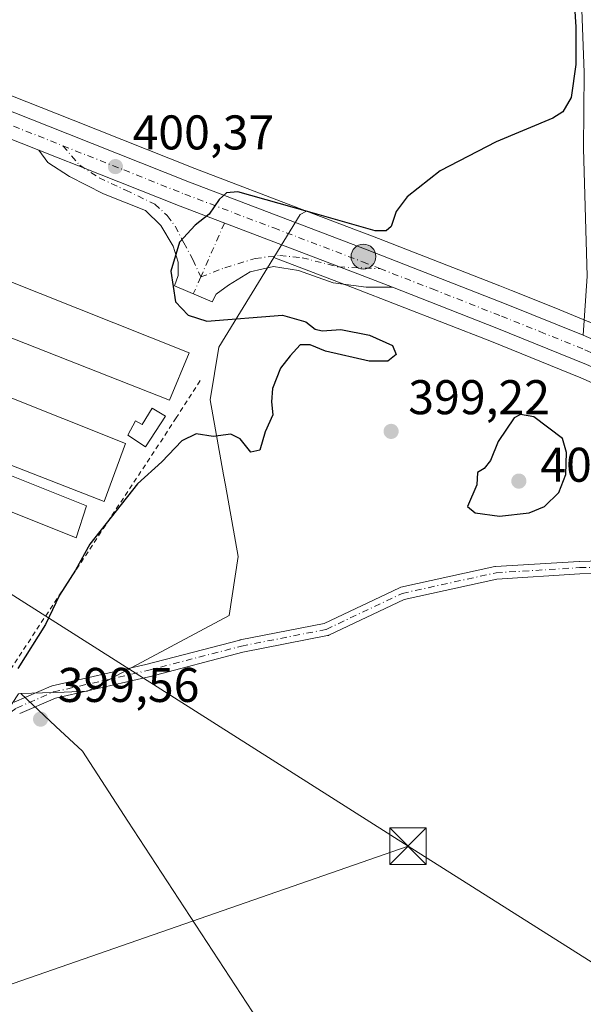
# Model space of a CAD drawing. Units: metres. Extents: x 597410 to 600880, y 4715232 to 4717598.
# Drawn here: x 600534 to 600650, y 4716015 to 4716218 of the extents above; entities that cross this region are included whole.
import ezdxf

# ---------------------------------------------------------------- set-up
doc = ezdxf.new("R2010")
doc.units = ezdxf.units.M
doc.header["$MEASUREMENT"] = 0
doc.linetypes.add('DGN Style 2', pattern=[1.6480167562047852, 0.988810053722871, -0.6592067024819142])
doc.linetypes.add('DGN Style 4', pattern=[2.6384748266838614, 1.318413404963828, -0.6592067024819142, 0.001648016756204785, -0.6592067024819142])
for name, color, linetype, lineweight in [('Arbolado forestal CxS', 92, 'Continuous', 0), ('Camino Cxs', 7, 'Continuous', 0), ('Camino eje', 30, 'DGN Style 4', 13), ('Carretera de calzada única Cxs', 7, 'Continuous', 13), ('Carretera de calzada única eje', 7, 'DGN Style 4', 0), ('Comarca CxS', 21, 'Continuous', 0), ('Corriente natural lineal oculto', 9, 'DGN Style 4', 13), ('Cultivos herbáceos CxS', 92, 'Continuous', 0), ('Cultivos leñosos CxS', 92, 'Continuous', 0), ('Curva de nivel maestra', 30, 'Continuous', 30), ('Edificación Cxs', 1, 'Continuous', 13), ('Edificación industrial Cxs', 135, 'Continuous', 13), ('Núcleo urbano CxS', 7, 'Continuous', 0), ('Pastizal CxS', 92, 'Continuous', 0), ('Punto de cota en terreno', 7, 'Continuous', 0), ('Punto kilométrico de carretera', 7, 'Continuous', 0), ('Rótulo de punto de cota en terreno', 7, 'Continuous', 0), ('Tendido', 6, 'Continuous', 0), ('Torre de tendido puntual', 7, 'Continuous', 0), ('Valla', 7, 'DGN Style 2', 0)]:
    doc.layers.add(name, color=color, linetype=linetype, lineweight=lineweight)
doc.styles.add('Style-Arial', font='txt')

# ---------------------------------------------------------------- blocks, each defined once
blk = doc.blocks.new('*U5')
at = {"layer": 'Cultivos herbáceos CxS', "color": 92, "linetype": 'Continuous', "lineweight": 0}
blk.add_polyline3d([(600837.7641000003, 4716912.076500001, 434.0148999999947), (600850.5138999998, 4716033.766799999, 397.780899999998), (600813.1939000003, 4716057.852800001, 397.5022999999928), (600749.4265999999, 4716098.790899999, 396.1456000000035), (600715.0119000003, 4716121.1064, 396.809500000003), (600700.8224, 4716130.3073, 396.8880000000063), (600700.6830000002, 4716130.392300001, 396.8879000000015), (600679.6556000002, 4716142.376599999, 397.0350000000035), (600679.5191000003, 4716142.4497, 397.0344000000041), (600663.6692000004, 4716150.4297, 397.343200000003), (600663.5198999997, 4716150.499700001, 397.3469999999944), (600658.0195000004, 4716152.899900001, 397.4296999999933), (600651.4590999996, 4716155.7601, 397.6159000000043), (600651.3849, 4716155.791400001, 397.6184000000067), (600644.2577000001, 4716158.673599999, 397.8856999999989), (600635.5179000003, 4716162.207900001, 398.2335000000021), (600633.0702000001, 4716163.163699999, 398.3214000000008), (600606.8788999999, 4716173.389599999, 399.8558000000049), (600603.5839999998, 4716174.6426, 400.0571999999956), (600593.2962999997, 4716178.555000001, 400.6184000000067), (600570.3362999996, 4716187.286699999, 401.2137999999977), (600545.2955, 4716197.2192, 400.6714000000065), (600509.7194999997, 4716211.308300001, 399.2497000000003)], dxfattribs=at)
blk = doc.blocks.new('5PATER')
at = {"layer": 'Arbolado forestal CxS', "linetype": 'Continuous', "lineweight": 0}
h = blk.add_hatch(color=51, dxfattribs=at)
edge = h.paths.add_edge_path()
edge.add_ellipse((0, 0), major_axis=(-0.1095731443231308, -0.1110710700762829), ratio=0.9994222409660322, start_angle=0, end_angle=360)
blk = doc.blocks.new('5HITCA')
at = {"layer": 'Comarca CxS', "linetype": 'Continuous', "lineweight": 0}
h = blk.add_hatch(color=1, dxfattribs=at)
edge = h.paths.add_edge_path()
edge.add_arc((0, 0), 0.2558578010358639, 0, 360)
at = {"layer": 'Comarca CxS', "color": 7, "linetype": 'Continuous', "lineweight": 0}
blk.add_circle((0, 0), 0.2558578010358639, dxfattribs=at)
blk = doc.blocks.new('5TTEND')
at = {"layer": 'Corriente natural lineal oculto', "color": 7, "linetype": 'Continuous', "lineweight": 0}
for p, q in [((-0.375, 0.3754), (0.375, -0.3746)), ((0.3720000000000001, 0.3784000000000001), (-0.3720000000000001, -0.3776))]:
    blk.add_line(p, q, dxfattribs=at)
at = {"layer": 'Corriente natural lineal oculto', "color": 7, "linetype": 'Continuous', "lineweight": 0, "flags": 128}
blk.add_lwpolyline([(-0.375, -0.3746), (0.375, -0.3746), (0.375, 0.3754), (-0.375, 0.3754), (-0.3720000000000001, -0.3776)], dxfattribs=at)

msp = doc.modelspace()

# ---------------------------------------------------------------- linework, layer by layer
at = {"layer": 'Camino Cxs', "color": 7, "linetype": 'Continuous', "lineweight": 0}
msp.add_polyline3d([(600656.8300999999, 4716150.200099999, 397.3368000000046), (600653.5440999996, 4716151.585100001, 397.4241000000038), (600650.2600999996, 4716153.0101, 397.5195999999996), (600651.0201000003, 4716165.140100001, 397.9168000000063), (600650.2901, 4716191.4301, 398.968200000003), (600650.4501, 4716207.030099999, 400.021900000007), (600649.5000999998, 4716232.850099999, 400.5981999999931), (600648.2100999998, 4716249.2601, 401.0951999999961), (600652.8000999996, 4716247.7301, 400.429099999994), (600652.5301000001, 4716234.440099999, 400.0501999999979), (600653.2100999998, 4716224.950099999, 399.8747000000003), (600653.8000999996, 4716209.960100001, 399.5023999999976), (600654.2901, 4716188.790100001, 398.6938999999985), (600655.0900999998, 4716165.870100001, 397.8294000000024), (600655.6001000004, 4716161.2501, 397.6674000000057)], close=True, dxfattribs=at)
for points in [[(600650.2600999996, 4716153.0101, 397.5195999999996), (600651.0201000003, 4716165.140100001, 397.9168000000063), (600650.2901, 4716191.4301, 398.968200000003), (600650.4501, 4716207.030099999, 400.021900000007), (600649.5000999998, 4716232.850099999, 400.5981999999931), (600648.2100999998, 4716249.2601, 401.0951999999961)], [(600533.1608999996, 4716077.5241, 399.8169999999955), (600540.7710999995, 4716080.821900001, 399.5371000000014), (600540.8432999998, 4716080.8507, 399.5341000000044), (600540.9990999997, 4716080.896700001, 399.5274999999965), (600560.2997000003, 4716085.2961, 399.1058000000049), (600579.5953000003, 4716090.318299999, 398.7609999999986), (600579.6712999997, 4716090.335700001, 398.7593999999954), (600596.9744999995, 4716093.743899999, 398.4668999999994), (600612.4382999997, 4716101.082699999, 398.6160999999993), (600612.5509000003, 4716101.129699999, 398.6131000000024), (600612.7172999998, 4716101.178099999, 398.6073999999935), (600632.0318999998, 4716105.4113, 397.9024000000064), (600632.0844999999, 4716105.421700001, 397.9002999999939), (600632.2302999999, 4716105.439099999, 397.8945999999996), (600649.4282999998, 4716106.497300001, 397.1300000000047), (600649.4707000004, 4716106.499299999, 397.1270999999979), (600671.1699000001, 4716107.1237, 396.1150999999954)], [(600533.1608999996, 4716077.5241, 399.8169999999955), (600540.7710999995, 4716080.821900001, 399.5371000000014), (600540.8432999998, 4716080.8507, 399.5341000000044), (600540.9990999997, 4716080.896700001, 399.5274999999965), (600560.2997000003, 4716085.2961, 399.1058000000049), (600579.5953000003, 4716090.318299999, 398.7609999999986), (600579.6712999997, 4716090.335700001, 398.7593999999954), (600596.9744999995, 4716093.743899999, 398.4668999999994), (600612.4382999997, 4716101.082699999, 398.6160999999993), (600612.5509000003, 4716101.129699999, 398.6131000000024), (600612.7172999998, 4716101.178099999, 398.6073999999935), (600632.0318999998, 4716105.4113, 397.9024000000064), (600632.0844999999, 4716105.421700001, 397.9002999999939), (600632.2302999999, 4716105.439099999, 397.8945999999996), (600649.4282999998, 4716106.497300001, 397.1300000000047), (600649.4707000004, 4716106.499299999, 397.1270999999979), (600671.1699000001, 4716107.1237, 396.1150999999954)], [(600671.2231000002, 4716104.524300001, 396.133799999996), (600649.5669, 4716103.900900001, 397.2529000000068), (600632.4905000003, 4716102.850099999, 397.8896999999997), (600613.4188999999, 4716098.670100001, 398.7189000000071), (600597.9424999999, 4716091.325300001, 398.4327999999951), (600597.8299000004, 4716091.278100001, 398.4331999999995), (600597.6365, 4716091.224300001, 398.4340999999986), (600580.2122999998, 4716087.792300001, 398.7632000000012), (600560.9354999998, 4716082.774900001, 399.1165000000037), (600560.8969000002, 4716082.765500001, 399.1171000000031), (600541.6942999996, 4716078.388499999, 399.5038999999961), (600534.3154999996, 4716075.1909, 399.5581999999995)], [(600671.2231000002, 4716104.524300001, 396.133799999996), (600649.5669, 4716103.900900001, 397.2529000000068), (600632.4905000003, 4716102.850099999, 397.8896999999997), (600613.4188999999, 4716098.670100001, 398.7189000000071), (600597.9424999999, 4716091.325300001, 398.4327999999951), (600597.8299000004, 4716091.278100001, 398.4331999999995), (600597.6365, 4716091.224300001, 398.4340999999986), (600580.2122999998, 4716087.792300001, 398.7632000000012), (600560.9354999998, 4716082.774900001, 399.1165000000037), (600560.8969000002, 4716082.765500001, 399.1171000000031), (600541.6942999996, 4716078.388499999, 399.5038999999961), (600534.3154999996, 4716075.1909, 399.5581999999995)]]:
    msp.add_polyline3d(points, dxfattribs=at)
at = {"layer": 'Camino eje', "color": 30, "linetype": 'DGN Style 4', "lineweight": 13}
msp.add_polyline3d([(600499.7652000004, 4716024.201099999, 395.7884999999951), (600503.9121000003, 4716029.4999, 395.9906999999948), (600517.4057, 4716054.899900001, 397.8205000000016), (600525.7401000002, 4716070.774900001, 399.0761000000057), (600533.6776999999, 4716076.331300001, 399.6796000000031), (600541.2878999999, 4716079.629100001, 399.5148000000045), (600560.6079000002, 4716084.033, 399.1108999999997), (600579.9226000002, 4716089.0601, 398.7623000000021), (600597.3850999996, 4716092.499700001, 398.4421000000002), (600612.9955000002, 4716099.908100001, 398.6679000000004), (600632.3102000002, 4716104.1414, 397.8941999999952), (600649.5081000002, 4716105.1997, 397.1912000000011), (600671.1963999998, 4716105.823999999, 396.1248000000051), (600675.4200999998, 4716105.8751, 395.9970999999932), (600682.8951000003, 4716105.720100001, 395.8635000000068), (600690.3951000003, 4716105.5601, 395.7921999999962), (600695.3951000003, 4716105.7301, 395.8157999999967), (600700.7500999998, 4716105.925100001, 395.8543999999966), (600703.4901000002, 4716106.175100001, 395.8864000000031), (600709.4751000004, 4716106.915100001, 396.0026999999973), (600715.0900999998, 4716107.8651, 396.1880999999994), (600719.0374999996, 4716108.601100001, 396.2945000000037), (600722.8114999998, 4716109.3115, 396.3527999999933)], dxfattribs=at)
at = {"layer": 'Carretera de calzada única Cxs', "color": 7, "linetype": 'Continuous', "lineweight": 13}
for points in [[(600346.1401000004, 4716271.710100001, 396.5549000000028), (600363.5800999999, 4716264.920100001, 396.6928999999946), (600428.7801000001, 4716239.840100001, 397.090200000006), (600447.1001000004, 4716232.720100001, 397.5102000000043), (600493.2600999996, 4716214.600099999, 398.8824000000022), (600544.1901000004, 4716194.4301, 400.3940000000002), (600569.2500999998, 4716184.4901, 400.4640000000072), (600605.8000999996, 4716170.590100001, 399.266300000003), (600634.4101, 4716159.420100001, 398.0485999999946), (600650.2600999996, 4716153.0101, 397.5195999999996)], [(600538.2770999996, 4716191.0756, 399.999100000001), (600491.3000999996, 4716209.6801, 398.7262000000046), (600445.1700999998, 4716227.790100001, 397.2222000000039), (600426.8701, 4716234.9001, 396.9239999999991), (600361.6700999998, 4716259.9801, 396.3067000000011), (600346.6935000002, 4716265.588500001, 396.4429999999993)], [(600493.2600999996, 4716214.600099999, 398.8824000000022), (600544.1901000004, 4716194.4301, 400.3940000000002), (600569.2500999998, 4716184.4901, 400.4640000000072), (600605.8000999996, 4716170.590100001, 399.266300000003), (600634.4101, 4716159.420100001, 398.0485999999946), (600650.2600999996, 4716153.0101, 397.5195999999996), (600653.5440999996, 4716151.585100001, 397.4241000000038)], [(600650.9401000004, 4716147.0101, 397.3898000000045), (600632.4600999998, 4716154.4901, 398.122199999998), (600610.9789000005, 4716162.881100001, 398.6389000000054), (600603.8901000004, 4716165.6501, 398.9486999999936), (600567.3201000001, 4716179.540100001, 400.0593999999983), (600546.4117000002, 4716187.848400001, 400.1811000000016), (600542.2301000003, 4716189.5101, 400.0625), (600538.2770999996, 4716191.0756, 399.999100000001), (600491.3000999996, 4716209.6801, 398.7262000000046)], [(600610.9789000005, 4716162.880999999, 398.6389000000054), (600605.5566999996, 4716162.885700001, 398.8530000000028), (600598.8098999998, 4716163.811899999, 399.0276000000013), (600591.6661, 4716166.325300001, 399.2051000000066), (600586.5066999998, 4716167.119100001, 399.3510999999999), (600581.7443000004, 4716166.060900001, 399.4998999999953), (600577.2462999999, 4716163.2827, 399.5969000000041), (600574.7326999997, 4716161.430500001, 399.686400000006), (600573.9391000001, 4716159.8431, 399.7915000000066), (600566.1337000001, 4716163.1503, 399.9054000000033), (600566.9275000002, 4716165.267100001, 399.7388000000064), (600566.9275000002, 4716168.045100001, 399.6579000000056), (600565.8690999999, 4716171.352499999, 399.7163), (600563.3557000002, 4716175.585899999, 399.8258999999962), (600560.1807000004, 4716178.628500001, 399.9168000000063), (600551.5817, 4716182.0681, 400.0500000000029), (600544.5701000001, 4716185.640100001, 400.0072999999975), (600540.0723000001, 4716188.5505, 399.9648000000016), (600538.2770999996, 4716191.0756, 399.999100000001)], [(600538.2770999996, 4716191.0756, 399.999100000001), (600542.2301000003, 4716189.5101, 400.0625), (600546.4117000002, 4716187.848400001, 400.1811000000016), (600567.3201000001, 4716179.540100001, 400.0593999999983), (600603.8901000004, 4716165.6501, 398.9486999999936), (600610.9789000005, 4716162.880999999, 398.6389000000054)], [(600538.2770999996, 4716191.0756, 399.999100000001), (600542.2301000003, 4716189.5101, 400.0625), (600546.4117000002, 4716187.848400001, 400.1811000000016), (600567.3201000001, 4716179.540100001, 400.0593999999983), (600603.8901000004, 4716165.6501, 398.9486999999936), (600610.9789000005, 4716162.880999999, 398.6389000000054)], [(600717.4596999995, 4716109.6292, 396.2875000000058), (600717.0900999998, 4716109.870100001, 396.2845999999991), (600696.4401000004, 4716123.2601, 396.4875000000029), (600675.6700999998, 4716135.100099999, 396.7546000000002), (600660.0500999996, 4716142.960100001, 397.0914000000048), (600650.9401000004, 4716147.0101, 397.3898000000045), (600632.4600999998, 4716154.4901, 398.122199999998), (600610.9789000005, 4716162.880999999, 398.6389000000054)]]:
    msp.add_polyline3d(points, dxfattribs=at)
msp.add_polyline3d([(600610.9789000005, 4716162.881100001, 398.6389000000054), (600605.5566999996, 4716162.885700001, 398.8530000000028), (600598.8098999998, 4716163.811899999, 399.0276000000013), (600591.6661, 4716166.325300001, 399.2051000000066), (600586.5066999998, 4716167.119100001, 399.3510999999999), (600581.7443000004, 4716166.060900001, 399.4998999999953), (600577.2462999999, 4716163.2827, 399.5969000000041), (600574.7326999997, 4716161.430500001, 399.686400000006), (600573.9391000001, 4716159.8431, 399.7915000000066), (600566.1337000001, 4716163.1503, 399.9054000000033), (600566.9275000002, 4716165.267100001, 399.7388000000064), (600566.9275000002, 4716168.045100001, 399.6579000000056), (600565.8690999999, 4716171.352499999, 399.7163), (600563.3557000002, 4716175.585899999, 399.8258999999962), (600560.1807000004, 4716178.628500001, 399.9168000000063), (600551.5817, 4716182.0681, 400.0500000000029), (600544.5701000001, 4716185.640100001, 400.0072999999975), (600540.0723000001, 4716188.5505, 399.9648000000016), (600538.2770999996, 4716191.0756, 399.999100000001), (600542.2301000003, 4716189.5101, 400.0625), (600546.4117000002, 4716187.848400001, 400.1811000000016), (600567.3201000001, 4716179.540100001, 400.0593999999983), (600603.8901000004, 4716165.6501, 398.9486999999936)], close=True, dxfattribs=at)
at = {"layer": 'Carretera de calzada única eje', "color": 7, "linetype": 'DGN Style 4', "lineweight": 0, "extrusion": (-0.7237955839524483, 0.3110873259927148, 0.6159095942243772), "elevation": 1032694.27867624, "flags": 128}
msp.add_lwpolyline([(-4570071.314220606, -806845.4973364107), (-4570064.903977505, -806845.6474982176), (-4570059.204609213, -806845.703475696)], dxfattribs=at)
at = {"layer": 'Carretera de calzada única eje', "color": 7, "linetype": 'DGN Style 4', "lineweight": 0, "extrusion": (0.01309446221824487, 0.02996228282680374, 0.9994652553575947), "elevation": 149570.699778555, "flags": 128}
msp.add_lwpolyline([(1338315.681742587, -4559543.654559175), (1338315.681742587, -4559539.837890738)], dxfattribs=at)
at = {"layer": 'Carretera de calzada única eje', "color": 7, "linetype": 'DGN Style 4', "lineweight": 0}
for points in [[(600344.8459000001, 4716269.358899999, 396.5062000000034), (600362.6401000004, 4716262.440099999, 396.5276000000013), (600395.2301000003, 4716249.9101, 396.686400000006), (600427.8201000001, 4716237.360099999, 397.1802000000025), (600436.9801000003, 4716233.8101, 397.2687000000006), (600446.1401000004, 4716230.2501, 397.4106999999931), (600469.2100999998, 4716221.190099999, 398.1809999999969), (600492.2801000001, 4716212.140100001, 398.8418999999994), (600517.7500999998, 4716202.050100001, 399.5192999999999), (600543.2100999998, 4716191.970100001, 400.1950999999972)], [(600543.2100999998, 4716191.970100001, 400.1950999999972), (600546.6766999997, 4716187.958699999, 400.1965999999957), (600550.6688999999, 4716185.375499999, 400.1624000000011), (600556.1457000002, 4716182.8355, 400.1551999999938), (600562.0988999996, 4716179.9779, 400.0286000000052), (600564.6388999998, 4716177.596700001, 399.9470000000001), (600566.3057000004, 4716175.453500001, 399.8809999999939), (600568.0521, 4716172.040300001, 399.7603999999992), (600569.9571000002, 4716168.547900001, 399.6809999999969), (600571.5641000001, 4716164.9921, 399.6824999999953)], [(600543.2100999998, 4716191.970100001, 400.1950999999972), (600555.7301000003, 4716187.0001, 400.295499999993), (600568.2801000001, 4716182.0101, 400.1319999999978), (600586.5701000001, 4716175.0701, 399.6379000000015), (600604.8501000004, 4716168.110099999, 399), (600608.4225000005, 4716166.7125, 398.8387999999977)], [(600571.5641000001, 4716164.9921, 399.6824999999953), (600576.5450999998, 4716166.881100001, 399.6540999999997), (600582.7364999996, 4716168.7861, 399.5350999999937), (600587.8164999997, 4716169.4211, 399.3821000000025), (600592.4200999998, 4716168.944700001, 399.2596000000049), (600599.8815000001, 4716167.0397, 399.0393999999943), (600608.4225000005, 4716166.7125, 398.8387999999977)], [(600608.4225000005, 4716166.7125, 398.8387999999977), (600619.1401000004, 4716162.520099999, 398.7020000000048), (600633.4200999998, 4716156.940099999, 398.0176999999967), (600641.3501000004, 4716153.7501, 397.734500000006), (600650.6001000004, 4716150.0101, 397.4450999999972), (600653.8816999998, 4716148.5811, 397.3478999999934)]]:
    msp.add_polyline3d(points, dxfattribs=at)
at = {"layer": 'Cultivos herbáceos CxS', "color": 92, "linetype": 'Continuous', "lineweight": 0}
for points in [[(600509.7194999997, 4716211.308300001, 399.2497000000003), (600545.2955, 4716197.2192, 400.6714000000065), (600570.3362999996, 4716187.286699999, 401.2137999999977), (600593.2962999997, 4716178.555000001, 400.6184000000067)], [(600593.2962999997, 4716178.555000001, 400.6184000000067), (600603.5839999998, 4716174.6426, 400.0571999999956), (600606.8788999999, 4716173.389599999, 399.8558000000049), (600633.0702000001, 4716163.163699999, 398.3214000000008), (600635.5179000003, 4716162.207900001, 398.2335000000021), (600644.2577000001, 4716158.673599999, 397.8856999999989), (600651.3849, 4716155.791400001, 397.6184000000067), (600651.4590999996, 4716155.7601, 397.6159000000043), (600658.0195000004, 4716152.899900001, 397.4296999999933), (600663.5198999997, 4716150.499700001, 397.3469999999944), (600663.6692000004, 4716150.4297, 397.343200000003), (600679.5191000003, 4716142.4497, 397.0344000000041), (600679.6556000002, 4716142.376599999, 397.0350000000035), (600700.6830000002, 4716130.392300001, 396.8879000000015), (600700.8224, 4716130.3073, 396.8880000000063), (600715.0119000003, 4716121.1064, 396.809500000003), (600749.4265999999, 4716098.790899999, 396.1456000000035), (600813.1939000003, 4716057.852800001, 397.5022999999928), (600850.5138999998, 4716033.766799999, 397.780899999998)]]:
    msp.add_polyline3d(points, dxfattribs=at)
at = {"layer": 'Cultivos leñosos CxS', "color": 92, "linetype": 'Continuous', "lineweight": 0, "extrusion": (0.00393157930976462, 0.0001456815004958571, 0.9999922607005675), "elevation": 3447.823953945093, "flags": 128}
msp.add_lwpolyline([(600528.3191763398, 4716078.830660739), (600527.887372993, 4716078.814660738)], dxfattribs=at)
at = {"layer": 'Cultivos leñosos CxS', "color": 92, "linetype": 'Continuous', "lineweight": 0}
msp.add_polyline3d([(600590.0566999996, 4715997.164100001, 398.6946000000025), (600497.2430999996, 4715845.9641, 392.9691000000021), (600409.5528999995, 4715875.2083, 398.5280000000057), (600454.5236999998, 4715948.6975, 395.036300000007), (600484.1734999996, 4716000.2105, 395.4373000000051), (600498.3992999997, 4716024.9279, 395.6677000000054), (600534.1003000002, 4716079.266899999, 399.7341000000015), (600534.5321000004, 4716079.2829, 399.7323999999935), (600541.7786999998, 4716072.533299999, 399.4247000000032), (600547.2399000004, 4716067.447100001, 399.3745000000054), (600556.5647, 4716053.0419, 399.3034000000043), (600591.5510999998, 4715999.5985, 399.1251000000047)], close=True, dxfattribs=at)
msp.add_polyline3d([(600534.5321000004, 4716079.2829, 399.7323999999935), (600541.7786999998, 4716072.533299999, 399.4247000000032), (600547.2399000004, 4716067.447100001, 399.3745000000054), (600556.5647, 4716053.0419, 399.3034000000043), (600591.5510999998, 4715999.5985, 399.1251000000047), (600590.0566999996, 4715997.164100001, 398.6946000000025)], dxfattribs=at)
at = {"layer": 'Curva de nivel maestra', "color": 30, "linetype": 'Continuous', "lineweight": 30, "elevation": 400, "flags": 128}
for points in [[(600648.0599999996, 4716227.0001), (600648.7199999997, 4716216.4001), (600648.7199999997, 4716208.6601), (600647.79, 4716201.870100001), (600646.0499999998, 4716198.970100001), (600643.9800000006, 4716197.6801), (600632.3099999996, 4716192.7601), (600620.8399999999, 4716186.8101), (600614.0300000003, 4716181.450099999), (600611.75, 4716178.450099999), (600610.7400000002, 4716175.390100001), (600609.6900000004, 4716174.470100001), (600607.4299999997, 4716174.5001), (600593.4900000002, 4716178.440099999), (600579.2000000002, 4716182.5101), (600576.8300000001, 4716182.280099999), (600575.3300000001, 4716180.9001), (600573.3200000003, 4716177.9301), (600570.4000000004, 4716175.6601), (600567.2199999997, 4716172.130100001), (600565.4199999999, 4716166.200099999), (600566.3899999997, 4716159.850099999), (600568.9800000006, 4716157.1601), (600572.8300000001, 4716155.890100001), (600588.3700000001, 4716157.110099999), (600593.1799999997, 4716155.7601), (600595.1299999999, 4716154.2601), (600596.5199999996, 4716153.940099999), (600600.3899999997, 4716154.170100001), (600606.2599999999, 4716153.050100001), (600610.9800000006, 4716150.9001), (600611.7800000003, 4716149.050100001), (600610.0199999996, 4716147.670100001), (600606.1900000004, 4716147.690099999), (600597.2199999997, 4716149.7501), (600594.0800000001, 4716151.030099999), (600592.04, 4716151.0601), (600589.9699999997, 4716148.790100001), (600587.9500000002, 4716146.210100001), (600586.2999999998, 4716142.0601), (600586.1399999997, 4716139.3301), (600586.3899999997, 4716136.640100001), (600584.8300000001, 4716133.120100001), (600583.7400000002, 4716129.380100001), (600581.8899999997, 4716128.920100001), (600579.6600000003, 4716131.690099999), (600577.7199999997, 4716132.670100001), (600574.0899999999, 4716132.1601), (600570.6100000005, 4716132.7501), (600567.6900000004, 4716131.290100001), (600563.5899999999, 4716126.970100001), (600558.5800000001, 4716122.450099999), (600548.7400000002, 4716110.030099999), (600545.7800000003, 4716104.690099999), (600542.4800000006, 4716099.5101), (600539.6399999997, 4716093.540100001), (600533.9500000002, 4716084.450099999)], [(600633.04, 4716115.790100001), (600639.0999999996, 4716116.460100001), (600642.2599999999, 4716117.800100001), (600645.2100000001, 4716120.6601), (600646.6399999997, 4716124.350099999), (600646.7800000003, 4716128.9101), (600645.9800000006, 4716131.7501), (600640.0599999996, 4716136.210100001), (600637.3300000001, 4716136.7301), (600636.04, 4716136.040100001), (600632.75, 4716131.170100001), (600631.1399999997, 4716127.2301), (600629.8399999999, 4716125.5701), (600628.5, 4716124.7501), (600628.3700000001, 4716122.220100001), (600626.4500000002, 4716117.7601), (600628.0199999996, 4716116.4901), (600633.04, 4716115.790100001)]]:
    msp.add_lwpolyline(points, dxfattribs=at)
at = {"layer": 'Edificación Cxs', "color": 1, "linetype": 'Continuous', "lineweight": 13, "elevation": 402.2114000000001, "flags": 128}
msp.add_lwpolyline([(600564.2801000001, 4716136.390100001), (600560.2100999998, 4716130.0601), (600556.5701000001, 4716132.470100001), (600558.1700999998, 4716135.4301), (600559.5301000001, 4716134.630100001), (600561.6001000004, 4716137.9901)], close=True, dxfattribs=at)
at = {"layer": 'Edificación Cxs', "color": 1, "linetype": 'Continuous', "lineweight": 13}
msp.add_polyline3d([(600564.2801000001, 4716136.390100001, 401.9177999999956), (600560.2100999998, 4716130.0601, 401.883600000001), (600556.5701000001, 4716132.470100001, 402.1033000000025), (600558.1700999998, 4716135.4301, 401.601999999999), (600559.5301000001, 4716134.630100001, 401.758799999996), (600561.6001000004, 4716137.9901, 402.2114000000001), (600564.2801000001, 4716136.390100001, 401.9177999999956)], dxfattribs=at)
at = {"layer": 'Edificación industrial Cxs', "color": 135, "linetype": 'Continuous', "lineweight": 13, "elevation": 403.9232999999949, "flags": 128}
msp.add_lwpolyline([(600491.2100999998, 4716156.550100001), (600556.0800999999, 4716130.710100001), (600551.6901000004, 4716118.790100001), (600493.4401000004, 4716141.5001), (600492.7600999996, 4716139.9801), (600548.0900999998, 4716117.9101), (600545.9600999998, 4716111.340100001), (600489.8501000004, 4716133.7501), (600490.5601000005, 4716134.300100001), (600486.3201000001, 4716135.9901), (600488.0100999996, 4716140.0701), (600485.0100999996, 4716141.350099999)], close=True, dxfattribs=at)
at = {"layer": 'Edificación industrial Cxs', "color": 135, "linetype": 'Continuous', "lineweight": 13}
for points in [[(600569.1700999998, 4716149.350099999, 402.0853000000061), (600565.1201, 4716139.670100001, 402.4049999999988), (600495.5601000005, 4716167.020099999, 401.7360000000044), (600500.0800999999, 4716176.870100001, 401.4474000000046), (600569.1700999998, 4716149.350099999, 402.0853000000061)], [(600491.2100999998, 4716156.550100001, 401.6385000000009), (600556.0800999999, 4716130.710100001, 402.6429999999964), (600551.6901000004, 4716118.790100001, 403.9232999999949), (600493.4401000004, 4716141.5001, 403.5378999999957), (600492.7600999996, 4716139.9801, 403.3187000000034), (600548.0900999998, 4716117.9101, 403.6971999999951), (600545.9600999998, 4716111.340100001, 402.2333000000072), (600489.8501000004, 4716133.7501, 401.707899999994), (600490.5601000005, 4716134.300100001, 401.9790999999968), (600486.3201000001, 4716135.9901, 401.597299999994), (600488.0100999996, 4716140.0701, 402.6040999999968), (600485.0100999996, 4716141.350099999, 401.6304999999993), (600491.2100999998, 4716156.550100001, 401.6385000000009)]]:
    msp.add_polyline3d(points, dxfattribs=at)
msp.add_3dface([(600569.1700999998, 4716149.350099999, 402.4049999999988), (600565.1201, 4716139.670100001, 402.4049999999988), (600495.5601000005, 4716167.020099999, 402.4049999999988), (600500.0800999999, 4716176.870100001, 402.4049999999988)], dxfattribs=at)
at = {"layer": 'Núcleo urbano CxS', "color": 7, "linetype": 'Continuous', "lineweight": 0, "extrusion": (-0.1826305975800728, 0.01350690823724696, 0.9830888201263487), "elevation": -45591.87816282079, "flags": 128}
msp.add_lwpolyline([(-4747630.562626986, 246937.3445901796), (-4747629.750507045, 246936.1170427834), (-4747620.543380567, 246931.2838479425)], dxfattribs=at)
msp.add_lwpolyline([(-4747630.562626986, 246937.3445901796), (-4747629.750507045, 246936.1170427834), (-4747620.543380567, 246931.2838479425)], dxfattribs=at)
at = {"layer": 'Núcleo urbano CxS', "color": 7, "linetype": 'Continuous', "lineweight": 0, "extrusion": (0.00393157930976462, 0.0001456815004958571, 0.9999922607005675), "elevation": 3447.823953945093, "flags": 128}
msp.add_lwpolyline([(600528.3191763398, 4716078.830660739), (600527.887372993, 4716078.814660738)], dxfattribs=at)
at = {"layer": 'Núcleo urbano CxS', "color": 7, "linetype": 'Continuous', "lineweight": 0}
for points in [[(600509.7194999997, 4716211.308300001, 399.2497000000003), (600545.2955, 4716197.2192, 400.6714000000065), (600570.3362999996, 4716187.286699999, 401.2137999999977), (600593.2962999997, 4716178.555000001, 400.6184000000067), (600592.0329, 4716177.834100001, 400.3935999999958), (600586.6152999997, 4716169.002499999, 399.5084999999963), (600575.3148999996, 4716150.580900001, 400.6530000000057), (600573.5292999997, 4716139.697899999, 400.5751000000019), (600576.2633999997, 4716124.3189, 399.7626000000019), (600576.6414999999, 4716122.191299999, 399.6722000000009), (600579.2516000001, 4716107.511299999, 399.0446999999986), (600577.4203000005, 4716095.350099999, 398.8251000000019), (600548.2443000004, 4716079.7897, 399.3086999999941), (600543.4720000001, 4716079.613299999, 399.4379999999946), (600534.5321000004, 4716079.2829, 399.7323999999935), (600534.1003000002, 4716079.266899999, 399.7341000000015)], [(600509.7194999997, 4716211.308300001, 399.2497000000003), (600545.2955, 4716197.2192, 400.6714000000065), (600570.3362999996, 4716187.286699999, 401.2137999999977), (600593.2962999997, 4716178.555000001, 400.6184000000067)], [(600658.7657000005, 4716140.2479, 397.0939999999973), (600649.7676999997, 4716144.248299999, 397.4416000000056), (600631.3515999997, 4716151.702500001, 398.0032000000065), (600602.8117000004, 4716162.8507, 398.8567999999942), (600586.6152999997, 4716169.002499999, 399.5084999999963), (600592.0329, 4716177.834100001, 400.3935999999958), (600593.2962999997, 4716178.555000001, 400.6184000000067), (600603.5839999998, 4716174.6426, 400.0571999999956), (600606.8788999999, 4716173.389599999, 399.8558000000049), (600633.0702000001, 4716163.163699999, 398.3214000000008), (600635.5179000003, 4716162.207900001, 398.2335000000021), (600644.2577000001, 4716158.673599999, 397.8856999999989), (600651.3849, 4716155.791400001, 397.6184000000067)], [(600593.2962999997, 4716178.555000001, 400.6184000000067), (600603.5839999998, 4716174.6426, 400.0571999999956), (600606.8788999999, 4716173.389599999, 399.8558000000049), (600633.0702000001, 4716163.163699999, 398.3214000000008), (600635.5179000003, 4716162.207900001, 398.2335000000021), (600644.2577000001, 4716158.673599999, 397.8856999999989), (600651.3849, 4716155.791400001, 397.6184000000067), (600651.4590999996, 4716155.7601, 397.6159000000043), (600658.0195000004, 4716152.899900001, 397.4296999999933), (600663.5198999997, 4716150.499700001, 397.3469999999944), (600663.6692000004, 4716150.4297, 397.343200000003), (600679.5191000003, 4716142.4497, 397.0344000000041), (600679.6556000002, 4716142.376599999, 397.0350000000035), (600700.6830000002, 4716130.392300001, 396.8879000000015), (600700.8224, 4716130.3073, 396.8880000000063), (600715.0119000003, 4716121.1064, 396.809500000003), (600749.4265999999, 4716098.790899999, 396.1456000000035), (600813.1939000003, 4716057.852800001, 397.5022999999928), (600850.5138999998, 4716033.766799999, 397.780899999998)], [(600586.6152999997, 4716169.002499999, 399.5084999999963), (600575.3148999996, 4716150.580900001, 400.6530000000057), (600573.5292999997, 4716139.697899999, 400.5751000000019), (600576.2633999997, 4716124.3189, 399.7626000000019), (600576.6414999999, 4716122.191299999, 399.6722000000009), (600579.2516000001, 4716107.511299999, 399.0446999999986), (600577.4203000005, 4716095.350099999, 398.8251000000019), (600548.2443000004, 4716079.7897, 399.3086999999941), (600543.4720000001, 4716079.613299999, 399.4379999999946), (600534.5321000004, 4716079.2829, 399.7323999999935)], [(600586.6152999997, 4716169.002499999, 399.5084999999963), (600602.8117000004, 4716162.8507, 398.8567999999942), (600631.3515999997, 4716151.702500001, 398.0032000000065), (600649.7676999997, 4716144.248299999, 397.4416000000056), (600658.7657000005, 4716140.2479, 397.0939999999973), (600674.2521000003, 4716132.4553, 396.6711000000068), (600694.8790999996, 4716120.696699999, 396.4079000000056), (600715.4493000006, 4716107.3421, 396.1276000000071), (600719.3504999997, 4716104.8213, 396.1790000000037), (600721.6001000004, 4716103.3639, 396.2281999999978)]]:
    msp.add_polyline3d(points, dxfattribs=at)
at = {"layer": 'Pastizal CxS', "color": 92, "linetype": 'Continuous', "lineweight": 0}
for points in [[(600591.5510999998, 4715999.5985, 399.1251000000047), (600556.5647, 4716053.0419, 399.3034000000043), (600547.2399000004, 4716067.447100001, 399.3745000000054), (600541.7786999998, 4716072.533299999, 399.4247000000032), (600534.5321000004, 4716079.2829, 399.7323999999935), (600543.4720000001, 4716079.613299999, 399.4379999999946), (600548.2443000004, 4716079.7897, 399.3086999999941), (600577.4203000005, 4716095.350099999, 398.8251000000019), (600579.2516000001, 4716107.511299999, 399.0446999999986), (600576.6414999999, 4716122.191299999, 399.6722000000009), (600576.2633999997, 4716124.3189, 399.7626000000019), (600573.5292999997, 4716139.697899999, 400.5751000000019), (600575.3148999996, 4716150.580900001, 400.6530000000057), (600586.6152999997, 4716169.002499999, 399.5084999999963), (600602.8117000004, 4716162.8507, 398.8567999999942), (600631.3515999997, 4716151.702500001, 398.0032000000065), (600649.7676999997, 4716144.248299999, 397.4416000000056), (600658.7657000005, 4716140.2479, 397.0939999999973)], [(600586.6152999997, 4716169.002499999, 399.5084999999963), (600575.3148999996, 4716150.580900001, 400.6530000000057), (600573.5292999997, 4716139.697899999, 400.5751000000019), (600576.2633999997, 4716124.3189, 399.7626000000019), (600576.6414999999, 4716122.191299999, 399.6722000000009), (600579.2516000001, 4716107.511299999, 399.0446999999986), (600577.4203000005, 4716095.350099999, 398.8251000000019), (600548.2443000004, 4716079.7897, 399.3086999999941), (600543.4720000001, 4716079.613299999, 399.4379999999946), (600534.5321000004, 4716079.2829, 399.7323999999935)], [(600586.6152999997, 4716169.002499999, 399.5084999999963), (600602.8117000004, 4716162.8507, 398.8567999999942), (600631.3515999997, 4716151.702500001, 398.0032000000065), (600649.7676999997, 4716144.248299999, 397.4416000000056), (600658.7657000005, 4716140.2479, 397.0939999999973), (600674.2521000003, 4716132.4553, 396.6711000000068), (600694.8790999996, 4716120.696699999, 396.4079000000056), (600715.4493000006, 4716107.3421, 396.1276000000071), (600719.3504999997, 4716104.8213, 396.1790000000037), (600721.6001000004, 4716103.3639, 396.2281999999978)], [(600534.5321000004, 4716079.2829, 399.7323999999935), (600541.7786999998, 4716072.533299999, 399.4247000000032), (600547.2399000004, 4716067.447100001, 399.3745000000054), (600556.5647, 4716053.0419, 399.3034000000043), (600591.5510999998, 4715999.5985, 399.1251000000047), (600590.0566999996, 4715997.164100001, 398.6946000000025)]]:
    msp.add_polyline3d(points, dxfattribs=at)
at = {"layer": 'Tendido', "color": 6, "linetype": 'Continuous', "lineweight": 0, "extrusion": (0.005401926634564416, -0.003427549222199988, 0.9999795353380809), "elevation": -12518.29804795332, "flags": 128}
msp.add_lwpolyline([(600603.2687389473, 4716032.715995676), (600451.8963520096, 4716128.760559848)], dxfattribs=at)
at = {"layer": 'Tendido', "color": 6, "linetype": 'Continuous', "lineweight": 0, "extrusion": (-0.03136960711700436, -0.01089693192311831, 0.9994484502084077), "elevation": -69829.98356109974, "flags": 128}
msp.add_lwpolyline([(-4257834.635295905, 2113720.313669227), (-4257834.635295904, 2113582.179790299)], dxfattribs=at)
at = {"layer": 'Tendido', "color": 6, "linetype": 'Continuous', "lineweight": 0, "extrusion": (-0.5337253399683449, -0.8453767937119838, 0.02180225054714792), "elevation": -4307391.731078028, "flags": 128}
msp.add_lwpolyline([(-2009621.962060438, 94328.38622976116), (-2009702.577791946, 94332.99752585386), (-2009806.696976739, 94334.97959698684)], dxfattribs=at)
at = {"layer": 'Valla', "color": 7, "linetype": 'DGN Style 2', "lineweight": 0}
msp.add_polyline3d([(600571.4515000005, 4716143.6669, 401.6110000000044), (600566.5301000001, 4716135.9901, 401.5154000000039), (600530.1201, 4716080.790100001, 399.9640000000072), (600481.8501000004, 4716114.790100001, 399.9799999999959), (600474.4001000002, 4716119.5101, 400.2908000000025), (600462.8501000004, 4716124.940099999, 402.2788), (600469.5100999996, 4716136.600099999, 402.0285000000004), (600498.9600999998, 4716188.1501, 400.6799000000028), (600509.8901000004, 4716181.9901, 400.5982999999979), (600520.0900999998, 4716185.7501, 400.5861000000005), (600526.2216999996, 4716187.748500001, 400.6686999999947)], dxfattribs=at)

# ---------------------------------------------------------------- block references
at = {"layer": 'Cultivos herbáceos CxS', "color": 92, "linetype": 'Continuous', "lineweight": 0}
msp.add_blockref('*U5', (0, 0), dxfattribs=at)
at = {"layer": 'Punto de cota en terreno', "color": 7, "linetype": 'Continuous', "lineweight": 0, "xscale": 10, "yscale": 10, "zscale": 10}
for p in [(600554.0099999999, 4716187.689999999, 400.3699999999953), (600610.7199999997, 4716133.230000001, 399.2200000000012), (600637, 4716123, 400.9400000000023), (600538.6100000005, 4716074.050000001, 399.5599999999977)]:
    msp.add_blockref('5PATER', p, dxfattribs=at)
at = {"layer": 'Punto kilométrico de carretera', "color": 7, "linetype": 'Continuous', "lineweight": 0, "xscale": 10, "yscale": 10, "zscale": 10}
msp.add_blockref('5HITCA', (600605.0351, 4716169.182499999, 399.1083000000072), dxfattribs=at)
at = {"layer": 'Torre de tendido puntual', "color": 7, "linetype": 'Continuous', "lineweight": 0, "xscale": 10, "yscale": 10, "zscale": 10}
msp.add_blockref('5TTEND', (600614.2022000002, 4716047.920800001, 401.7226999999984), dxfattribs=at)

# ---------------------------------------------------------------- texts
at = {"layer": 'Rótulo de punto de cota en terreno', "color": 7, "linetype": 'Continuous', "lineweight": 0, "style": 'Style-Arial'}
for s, p in [('400,37', (600557.5378000002, 4716191.217800001)), ('399,22', (600614.2478, 4716136.7578)), ('400,94', (600641.4096999997, 4716122.8671)), ('399,56', (600542.1377999998, 4716077.5778))]:
    msp.add_text(s, height=7.000000000000002, dxfattribs=at).set_placement(p)

doc.saveas('drawing.dxf')
